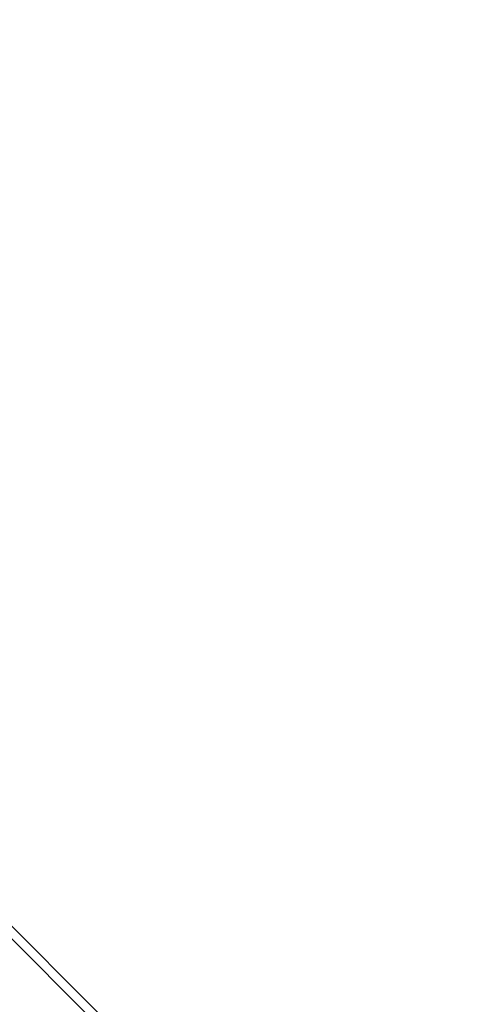
# Model space of a CAD drawing. Units: millimetres. Extents: x 1110 to 8778, y 521 to 8603.
# Drawn here: x 4333 to 5232, y 4630 to 6617 of the extents above; entities that cross this region are included whole.
import ezdxf

# ---------------------------------------------------------------- set-up
doc = ezdxf.new("R2010")
doc.units = ezdxf.units.MM
doc.layers.add('Mått', color=7, linetype='Continuous')
doc.layers.add('Släntrutschbana', color=7, linetype='Continuous')
doc.styles.get("Standard").update_dxf_attribs({"font": 'arial.ttf', "height": 185})
doc.dimstyles.new('LF', dxfattribs={"dimtxt": 185, "dimasz": 120, "dimexe": 50, "dimexo": 300, "dimgap": 50, "dimtad": 1, "dimtih": 1, "dimtoh": 1, "dimdec": 0, "dimrnd": 10, "dimtxsty": 'Standard', "dimcen": 2.5, "dimadec": 0, "dimazin": 0, "dimtfac": 1, "dimtdec": 0, "dimtmove": 0, "dimatfit": 3, "dimfxl": 1, "dimarcsym": 0})

# ---------------------------------------------------------------- blocks, each defined once
blk = doc.blocks.new('Släntrutschbana')
for p, q in [((3709.7, 5370), (4705.7, 4374)), ((4494.9, 4610.2), (3736.8, 5368.3)), ((4463.5, 4641.7), (4463.4, 4641.7)), ((4469.8, 4635.3), (4469.8, 4635.3))]:
    blk.add_line(p, q)
blk = doc.blocks.new('*D4')
at = {"layer": 'Defpoints', "color": 0, "transparency": 16777216}
for p in [(3781.2, 8063.9), (6444.1, 813.2), (8264.2, 813.2)]:
    blk.add_point(p, dxfattribs=at)
at = {"layer": 'Mått', "color": 0, "lineweight": -2, "transparency": 16777216}
for p, q in [((4081.2, 8063.9), (8314.2, 8063.9)), ((8264.2, 7943.9), (8264.2, 4583)), ((8264.2, 933.2), (8264.2, 4294.1)), ((6744.1, 813.2), (8314.2, 813.2))]:
    blk.add_line(p, q, dxfattribs=at)
at = {"layer": 'Mått', "color": 0, "transparency": 16777216}
for points in [[(8244.2, 7943.9), (8284.2, 7943.9), (8264.2, 8063.9)], [(8244.2, 933.2), (8284.2, 933.2), (8264.2, 813.2)]]:
    blk.add_solid(points, dxfattribs=at)
at = {"layer": 'Mått', "color": 0, "transparency": 16777216, "insert": (8264.2, 4438.6), "char_height": 185, "attachment_point": 5}
blk.add_mtext('7250mm', dxfattribs=at)
blk = doc.blocks.new('*D5')
at = {"layer": 'Defpoints', "color": 0, "transparency": 16777216}
for p in [(1109.9, 5392.6), (7868.4, 2237.5), (7868.4, 570.6)]:
    blk.add_point(p, dxfattribs=at)
at = {"layer": 'Mått', "color": 0, "lineweight": -2, "transparency": 16777216}
for p, q in [((1109.9, 5092.6), (1109.9, 520.6)), ((7868.4, 1937.5), (7868.4, 520.6)), ((1229.9, 570.6), (7748.4, 570.6))]:
    blk.add_line(p, q, dxfattribs=at)
at = {"layer": 'Mått', "color": 0, "transparency": 16777216}
for points in [[(1229.9, 590.6), (1229.9, 550.6), (1109.9, 570.6)], [(7748.4, 590.6), (7748.4, 550.6), (7868.4, 570.6)]]:
    blk.add_solid(points, dxfattribs=at)
at = {"layer": 'Mått', "color": 0, "transparency": 16777216, "insert": (4489.1, 715.1), "char_height": 185, "attachment_point": 5}
blk.add_mtext('6760mm', dxfattribs=at)

msp = doc.modelspace()

# ---------------------------------------------------------------- block references
at = {"layer": 'Släntrutschbana'}
msp.add_blockref('Släntrutschbana', (0, 0), dxfattribs=at)

# ---------------------------------------------------------------- dimensions: what is measured, and where the dimension line sits
at = {"layer": 'Mått'}
dim = msp.add_linear_dim(base=(8264.2, 813.2), p1=(3781.2, 8063.9), p2=(6444.1, 813.2), angle=90, dimstyle='LF', override={"dimpost": 'mm'}, dxfattribs=at)
dim.commit()
dim.dimension.update_dxf_attribs({"geometry": '*D4', "text_midpoint": (8264.2, 4438.6)})
dim = msp.add_linear_dim(base=(7868.3692, 570.6148), p1=(1109.9263, 5392.6494), p2=(7868.3692, 2237.5056), dimstyle='LF', override={"dimpost": 'mm'}, dxfattribs=at)
dim.commit()
dim.dimension.update_dxf_attribs({"geometry": '*D5', "text_midpoint": (4489.1477, 715.0708)})

doc.saveas('drawing.dxf')
